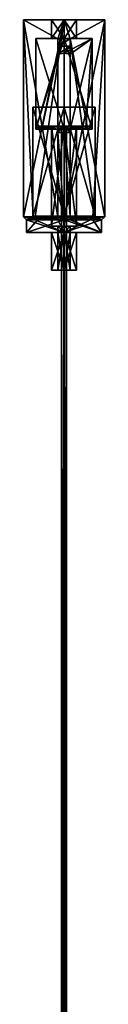
# Model space of a CAD drawing. Units: millimetres. Extents: x -304 to 443, y -6 to 628.
# Drawn here: x -157 to -144, y 471 to 628 of the extents above; entities that cross this region are included whole.
import ezdxf

# ---------------------------------------------------------------- set-up
doc = ezdxf.new("R2010")
doc.units = ezdxf.units.MM
doc.header["$LTSCALE"] = 13.670324
for name, color, linetype in [('234', 7, 'CONTINUOUS'), ('235', 7, 'CONTINUOUS'), ('236', 7, 'CONTINUOUS'), ('237', 7, 'CONTINUOUS'), ('238', 7, 'CONTINUOUS'), ('239', 7, 'CONTINUOUS'), ('240', 7, 'CONTINUOUS'), ('241', 7, 'CONTINUOUS'), ('242', 7, 'CONTINUOUS'), ('243', 7, 'CONTINUOUS'), ('244', 7, 'CONTINUOUS'), ('245', 7, 'CONTINUOUS'), ('246', 7, 'CONTINUOUS'), ('247', 7, 'CONTINUOUS'), ('248', 7, 'CONTINUOUS'), ('249', 7, 'CONTINUOUS'), ('250', 7, 'CONTINUOUS'), ('251', 7, 'CONTINUOUS'), ('252', 7, 'CONTINUOUS'), ('253', 7, 'CONTINUOUS'), ('254', 7, 'CONTINUOUS'), ('255', 7, 'CONTINUOUS'), ('256', 7, 'CONTINUOUS'), ('257', 7, 'CONTINUOUS'), ('258', 7, 'CONTINUOUS'), ('259', 7, 'CONTINUOUS'), ('260', 7, 'CONTINUOUS'), ('261', 7, 'CONTINUOUS'), ('262', 7, 'CONTINUOUS'), ('263', 7, 'CONTINUOUS'), ('264', 7, 'CONTINUOUS'), ('265', 7, 'CONTINUOUS'), ('5576', 7, 'CONTINUOUS'), ('5577', 7, 'CONTINUOUS'), ('5580', 7, 'CONTINUOUS'), ('5620', 7, 'CONTINUOUS'), ('5621', 7, 'CONTINUOUS'), ('5622', 7, 'CONTINUOUS')]:
    doc.layers.add(name, color=color, linetype=linetype)

msp = doc.modelspace()

# ---------------------------------------------------------------- linework, layer by layer
at = {"layer": '234', "linetype": 'CONTINUOUS'}
for points in [[(-152.38, 611, 420.55), (-150.38, 611, 422.55), (-152.38, 595.01, 420.55), (-152.38, 611, 420.55)], [(-152.38, 595.01, 420.55), (-150.38, 611, 422.55), (-150.38, 595.01, 422.55), (-152.38, 595.01, 420.55)], [(-148.38, 611, 420.55), (-148.38, 595.01, 420.55), (-150.38, 595.01, 422.55), (-148.38, 611, 420.55)], [(-150.38, 611, 422.55), (-148.38, 611, 420.55), (-150.38, 595.01, 422.55), (-150.38, 611, 422.55)]]:
    msp.add_3dface(points, dxfattribs=at)
at = {"layer": '235', "linetype": 'CONTINUOUS'}
for points in [[(-152.38, 611, 420.55), (-152.38, 595.01, 420.55), (-150.38, 595.01, 418.55), (-152.38, 611, 420.55)], [(-152.38, 611, 420.55), (-150.38, 595.01, 418.55), (-150.38, 611, 418.55), (-152.38, 611, 420.55)], [(-148.38, 595.01, 420.55), (-148.38, 611, 420.55), (-150.38, 611, 418.55), (-148.38, 595.01, 420.55)], [(-150.38, 595.01, 418.55), (-148.38, 595.01, 420.55), (-150.38, 611, 418.55), (-150.38, 595.01, 418.55)]]:
    msp.add_3dface(points, dxfattribs=at)
at = {"layer": '236', "linetype": 'CONTINUOUS'}
for points in [[(-152.38, 595.01, 420.55), (-150.38, 595.01, 422.55), (-151.38, 595.01, 420.55), (-152.38, 595.01, 420.55)], [(-150.38, 595.01, 418.55), (-152.38, 595.01, 420.55), (-150.38, 595.01, 419.55), (-150.38, 595.01, 418.55)], [(-152.38, 595.01, 420.55), (-151.38, 595.01, 420.55), (-150.38, 595.01, 419.55), (-152.38, 595.01, 420.55)], [(-151.38, 595.01, 420.55), (-150.38, 595.01, 422.55), (-150.38, 595.01, 421.55), (-151.38, 595.01, 420.55)], [(-150.38, 595.01, 422.55), (-148.38, 595.01, 420.55), (-150.38, 595.01, 421.55), (-150.38, 595.01, 422.55)], [(-148.38, 595.01, 420.55), (-150.38, 595.01, 418.55), (-149.38, 595.01, 420.55), (-148.38, 595.01, 420.55)], [(-150.38, 595.01, 421.55), (-148.38, 595.01, 420.55), (-149.38, 595.01, 420.55), (-150.38, 595.01, 421.55)], [(-149.38, 595.01, 420.55), (-150.38, 595.01, 418.55), (-150.38, 595.01, 419.55), (-149.38, 595.01, 420.55)]]:
    msp.add_3dface(points, dxfattribs=at)
at = {"layer": '237', "linetype": 'CONTINUOUS'}
for points in [[(-151.38, 595.01, 420.55), (-150.38, 595.01, 421.55), (-151.38, 594, 420.55), (-151.38, 595.01, 420.55)], [(-151.38, 594, 420.55), (-150.38, 595.01, 421.55), (-150.38, 594, 421.55), (-151.38, 594, 420.55)], [(-150.38, 595.01, 421.55), (-149.38, 595.01, 420.55), (-150.38, 594, 421.55), (-150.38, 595.01, 421.55)], [(-149.38, 595.01, 420.55), (-149.38, 594, 420.55), (-150.38, 594, 421.55), (-149.38, 595.01, 420.55)]]:
    msp.add_3dface(points, dxfattribs=at)
at = {"layer": '238', "linetype": 'CONTINUOUS'}
for points in [[(-150.38, 595.01, 419.55), (-151.38, 595.01, 420.55), (-150.38, 594, 419.55), (-150.38, 595.01, 419.55)], [(-151.38, 595.01, 420.55), (-151.38, 594, 420.55), (-150.38, 594, 419.55), (-151.38, 595.01, 420.55)], [(-149.38, 595.01, 420.55), (-150.38, 595.01, 419.55), (-149.38, 594, 420.55), (-149.38, 595.01, 420.55)], [(-149.38, 594, 420.55), (-150.38, 595.01, 419.55), (-150.38, 594, 419.55), (-149.38, 594, 420.55)]]:
    msp.add_3dface(points, dxfattribs=at)
at = {"layer": '239', "linetype": 'CONTINUOUS'}
for points in [[(-150.38, 594, 419.55), (-151.38, 594, 420.55), (-150.38, 588, 419.55), (-150.38, 594, 419.55)], [(-150.38, 588, 419.55), (-151.38, 594, 420.55), (-151.38, 588, 420.55), (-150.38, 588, 419.55)], [(-149.38, 594, 420.55), (-150.38, 594, 419.55), (-149.38, 588, 420.55), (-149.38, 594, 420.55)], [(-149.38, 588, 420.55), (-150.38, 594, 419.55), (-150.38, 588, 419.55), (-149.38, 588, 420.55)]]:
    msp.add_3dface(points, dxfattribs=at)
at = {"layer": '240', "linetype": 'CONTINUOUS'}
for points in [[(-151.38, 594, 420.55), (-150.38, 594, 421.55), (-151.38, 588, 420.55), (-151.38, 594, 420.55)], [(-151.38, 588, 420.55), (-150.38, 594, 421.55), (-150.38, 588, 421.55), (-151.38, 588, 420.55)], [(-150.38, 594, 421.55), (-149.38, 594, 420.55), (-150.38, 588, 421.55), (-150.38, 594, 421.55)], [(-149.38, 594, 420.55), (-149.38, 588, 420.55), (-150.38, 588, 421.55), (-149.38, 594, 420.55)]]:
    msp.add_3dface(points, dxfattribs=at)
at = {"layer": '241', "linetype": 'CONTINUOUS'}
for points in [[(-151.38, 588, 420.55), (-150.38, 588, 421.55), (-152.38, 588, 420.55), (-151.38, 588, 420.55)], [(-151.38, 588, 420.55), (-152.38, 588, 420.55), (-150.38, 588, 418.55), (-151.38, 588, 420.55)], [(-152.38, 588, 420.55), (-150.38, 588, 421.55), (-150.38, 588, 422.55), (-152.38, 588, 420.55)], [(-150.38, 588, 419.55), (-151.38, 588, 420.55), (-150.38, 588, 418.55), (-150.38, 588, 419.55)], [(-149.38, 588, 420.55), (-150.38, 588, 419.55), (-148.38, 588, 420.55), (-149.38, 588, 420.55)], [(-150.38, 588, 421.55), (-149.38, 588, 420.55), (-150.38, 588, 422.55), (-150.38, 588, 421.55)], [(-150.38, 588, 422.55), (-149.38, 588, 420.55), (-148.38, 588, 420.55), (-150.38, 588, 422.55)], [(-148.38, 588, 420.55), (-150.38, 588, 419.55), (-150.38, 588, 418.55), (-148.38, 588, 420.55)]]:
    msp.add_3dface(points, dxfattribs=at)
at = {"layer": '242', "linetype": 'CONTINUOUS'}
for points in [[(-152.38, 588, 420.55), (-150.38, 588, 422.55), (-152.38, 594, 420.55), (-152.38, 588, 420.55)], [(-152.38, 594, 420.55), (-150.38, 588, 422.55), (-150.38, 594, 422.55), (-152.38, 594, 420.55)], [(-150.38, 588, 422.55), (-148.38, 588, 420.55), (-150.38, 594, 422.55), (-150.38, 588, 422.55)], [(-148.38, 588, 420.55), (-148.38, 594, 420.55), (-150.38, 594, 422.55), (-148.38, 588, 420.55)]]:
    msp.add_3dface(points, dxfattribs=at)
at = {"layer": '243', "linetype": 'CONTINUOUS'}
for points in [[(-150.38, 588, 418.55), (-152.38, 588, 420.55), (-150.38, 594, 418.55), (-150.38, 588, 418.55)], [(-152.38, 588, 420.55), (-152.38, 594, 420.55), (-150.38, 594, 418.55), (-152.38, 588, 420.55)], [(-148.38, 588, 420.55), (-150.38, 588, 418.55), (-148.38, 594, 420.55), (-148.38, 588, 420.55)], [(-148.38, 594, 420.55), (-150.38, 588, 418.55), (-150.38, 594, 418.55), (-148.38, 594, 420.55)]]:
    msp.add_3dface(points, dxfattribs=at)
at = {"layer": '244', "linetype": 'CONTINUOUS'}
for points in [[(-152.38, 594, 420.55), (-150.38, 594, 422.55), (-156.38, 594, 420.55), (-152.38, 594, 420.55)], [(-152.38, 594, 420.55), (-156.38, 594, 420.55), (-150.38, 594, 414.55), (-152.38, 594, 420.55)], [(-156.38, 594, 420.55), (-150.38, 594, 422.55), (-150.38, 594, 426.55), (-156.38, 594, 420.55)], [(-150.38, 594, 418.55), (-152.38, 594, 420.55), (-150.38, 594, 414.55), (-150.38, 594, 418.55)], [(-150.38, 594, 422.55), (-148.38, 594, 420.55), (-150.38, 594, 426.55), (-150.38, 594, 422.55)], [(-148.38, 594, 420.55), (-150.38, 594, 418.55), (-144.38, 594, 420.55), (-148.38, 594, 420.55)], [(-150.38, 594, 426.55), (-148.38, 594, 420.55), (-144.38, 594, 420.55), (-150.38, 594, 426.55)], [(-144.38, 594, 420.55), (-150.38, 594, 418.55), (-150.38, 594, 414.55), (-144.38, 594, 420.55)]]:
    msp.add_3dface(points, dxfattribs=at)
at = {"layer": '245', "linetype": 'CONTINUOUS'}
for points in [[(-156.38, 594, 420.55), (-150.38, 594, 426.55), (-156.38, 596, 420.55), (-156.38, 594, 420.55)], [(-156.38, 596, 420.55), (-150.38, 594, 426.55), (-154.97, 596, 424.43), (-156.38, 596, 420.55)], [(-154.97, 596, 424.43), (-150.38, 594, 426.55), (-151.38, 596, 426.47), (-154.97, 596, 424.43)], [(-151.38, 596, 426.47), (-150.38, 594, 426.55), (-150.38, 596, 426.55), (-151.38, 596, 426.47)], [(-150.38, 594, 426.55), (-144.38, 594, 420.55), (-150.38, 596, 426.55), (-150.38, 594, 426.55)], [(-150.38, 596, 426.55), (-144.38, 594, 420.55), (-149.38, 596, 426.47), (-150.38, 596, 426.55)], [(-149.38, 596, 426.47), (-144.38, 594, 420.55), (-145.8, 596, 424.43), (-149.38, 596, 426.47)], [(-144.38, 594, 420.55), (-144.38, 596, 420.55), (-145.8, 596, 424.43), (-144.38, 594, 420.55)]]:
    msp.add_3dface(points, dxfattribs=at)
at = {"layer": '246', "linetype": 'CONTINUOUS'}
for points in [[(-150.38, 594, 414.55), (-156.38, 594, 420.55), (-150.38, 596, 414.55), (-150.38, 594, 414.55)], [(-156.38, 594, 420.55), (-156.38, 596, 420.55), (-154.63, 596, 416.31), (-156.38, 594, 420.55)], [(-150.38, 596, 414.55), (-156.38, 594, 420.55), (-154.63, 596, 416.31), (-150.38, 596, 414.55)], [(-144.38, 594, 420.55), (-150.38, 594, 414.55), (-144.38, 596, 420.55), (-144.38, 594, 420.55)], [(-144.38, 596, 420.55), (-150.38, 594, 414.55), (-146.14, 596, 416.31), (-144.38, 596, 420.55)], [(-146.14, 596, 416.31), (-150.38, 594, 414.55), (-150.38, 596, 414.55), (-146.14, 596, 416.31)]]:
    msp.add_3dface(points, dxfattribs=at)
at = {"layer": '247', "linetype": 'CONTINUOUS'}
for points in [[(-155.38, 596, 420.55), (-150.38, 596, 415.55), (-155.99, 596, 420.05), (-155.38, 596, 420.55)], [(-155.56, 596, 422.77), (-155.38, 596, 420.55), (-155.99, 596, 420.05), (-155.56, 596, 422.77)], [(-155.99, 596, 420.05), (-150.38, 596, 415.55), (-155.08, 596, 417.46), (-155.99, 596, 420.05)], [(-153.92, 596, 424.09), (-155.38, 596, 420.55), (-155.56, 596, 422.77), (-153.92, 596, 424.09)], [(-153.89, 596, 424.95), (-153.92, 596, 424.09), (-155.56, 596, 422.77), (-153.89, 596, 424.95)], [(-155.08, 596, 417.46), (-150.38, 596, 415.55), (-150.38, 596, 414.93), (-155.08, 596, 417.46)], [(-150.38, 596, 425.55), (-153.92, 596, 424.09), (-153.89, 596, 424.95), (-150.38, 596, 425.55)], [(-151.38, 596, 426.09), (-150.38, 596, 425.55), (-153.89, 596, 424.95), (-151.38, 596, 426.09)], [(-151.38, 596, 426.47), (-150.38, 596, 426.55), (-149.38, 596, 426.47), (-151.38, 596, 426.47)], [(-151.38, 596, 426.47), (-149.38, 596, 426.47), (-149.38, 596, 426.09), (-151.38, 596, 426.47)], [(-151.38, 596, 426.09), (-151.38, 596, 426.47), (-149.38, 596, 426.09), (-151.38, 596, 426.09)], [(-150.38, 596, 425.55), (-151.38, 596, 426.09), (-146.88, 596, 424.95), (-150.38, 596, 425.55)], [(-146.88, 596, 424.95), (-151.38, 596, 426.09), (-149.38, 596, 426.09), (-146.88, 596, 424.95)], [(-146.85, 596, 424.09), (-150.38, 596, 425.55), (-146.88, 596, 424.95), (-146.85, 596, 424.09)], [(-150.38, 596, 415.55), (-145.38, 596, 420.55), (-145.69, 596, 417.46), (-150.38, 596, 415.55)], [(-150.38, 596, 414.93), (-150.38, 596, 415.55), (-145.69, 596, 417.46), (-150.38, 596, 414.93)], [(-145.21, 596, 422.77), (-146.85, 596, 424.09), (-146.88, 596, 424.95), (-145.21, 596, 422.77)], [(-145.38, 596, 420.55), (-146.85, 596, 424.09), (-145.21, 596, 422.77), (-145.38, 596, 420.55)], [(-145.69, 596, 417.46), (-145.38, 596, 420.55), (-144.78, 596, 420.05), (-145.69, 596, 417.46)], [(-144.78, 596, 420.05), (-145.38, 596, 420.55), (-145.21, 596, 422.77), (-144.78, 596, 420.05)]]:
    msp.add_3dface(points, dxfattribs=at)
at = {"layer": '248', "linetype": 'CONTINUOUS'}
for points in [[(-151.38, 596.62, 425.45), (-150.38, 596, 425.55), (-151.38, 610, 425.45), (-151.38, 596.62, 425.45)], [(-151.38, 610, 425.45), (-150.38, 596, 425.55), (-150.38, 610, 425.55), (-151.38, 610, 425.45)], [(-150.38, 596, 425.55), (-149.38, 596.62, 425.45), (-150.38, 610, 425.55), (-150.38, 596, 425.55)], [(-149.38, 596.62, 425.45), (-149.38, 610, 425.45), (-150.38, 610, 425.55), (-149.38, 596.62, 425.45)], [(-155.38, 596, 420.55), (-153.92, 596, 424.09), (-155.38, 596.62, 420.55), (-155.38, 596, 420.55)], [(-155.38, 596.62, 420.55), (-153.92, 596, 424.09), (-154.26, 596.62, 423.72), (-155.38, 596.62, 420.55)], [(-154.26, 596.62, 423.72), (-153.92, 596, 424.09), (-151.38, 596.62, 425.45), (-154.26, 596.62, 423.72)], [(-153.92, 596, 424.09), (-150.38, 596, 425.55), (-151.38, 596.62, 425.45), (-153.92, 596, 424.09)], [(-150.38, 596, 425.55), (-146.85, 596, 424.09), (-149.38, 596.62, 425.45), (-150.38, 596, 425.55)], [(-149.38, 596.62, 425.45), (-146.85, 596, 424.09), (-146.51, 596.62, 423.72), (-149.38, 596.62, 425.45)], [(-146.85, 596, 424.09), (-145.38, 596, 420.55), (-146.51, 596.62, 423.72), (-146.85, 596, 424.09)], [(-146.51, 596.62, 423.72), (-145.38, 596, 420.55), (-145.38, 596.62, 420.55), (-146.51, 596.62, 423.72)]]:
    msp.add_3dface(points, dxfattribs=at)
at = {"layer": '249', "linetype": 'CONTINUOUS'}
for points in [[(-150.38, 596, 415.55), (-155.38, 596, 420.55), (-150.38, 596.62, 415.55), (-150.38, 596, 415.55)], [(-155.38, 596, 420.55), (-155.38, 596.62, 420.55), (-153.92, 596.62, 417.02), (-155.38, 596, 420.55)], [(-150.38, 596.62, 415.55), (-155.38, 596, 420.55), (-153.92, 596.62, 417.02), (-150.38, 596.62, 415.55)], [(-145.38, 596, 420.55), (-150.38, 596, 415.55), (-145.38, 596.62, 420.55), (-145.38, 596, 420.55)], [(-145.38, 596.62, 420.55), (-150.38, 596, 415.55), (-146.85, 596.62, 417.02), (-145.38, 596.62, 420.55)], [(-146.85, 596.62, 417.02), (-150.38, 596, 415.55), (-150.38, 596.62, 415.55), (-146.85, 596.62, 417.02)]]:
    msp.add_3dface(points, dxfattribs=at)
at = {"layer": '250', "linetype": 'CONTINUOUS'}
for points in [[(-150.38, 610.5, 416.05), (-154.88, 610.5, 420.55), (-150.38, 611, 416.55), (-150.38, 610.5, 416.05)], [(-150.38, 611, 416.55), (-154.88, 610.5, 420.55), (-154.38, 611, 420.55), (-150.38, 611, 416.55)], [(-145.88, 610.5, 420.55), (-150.38, 610.5, 416.05), (-146.38, 611, 420.55), (-145.88, 610.5, 420.55)], [(-146.38, 611, 420.55), (-150.38, 610.5, 416.05), (-150.38, 611, 416.55), (-146.38, 611, 420.55)]]:
    msp.add_3dface(points, dxfattribs=at)
at = {"layer": '251', "linetype": 'CONTINUOUS'}
for points in [[(-152.38, 611, 420.55), (-150.38, 611, 418.55), (-154.38, 611, 420.55), (-152.38, 611, 420.55)], [(-152.38, 611, 420.55), (-154.38, 611, 420.55), (-150.38, 611, 424.55), (-152.38, 611, 420.55)], [(-150.38, 611, 418.55), (-150.38, 611, 416.55), (-154.38, 611, 420.55), (-150.38, 611, 418.55)], [(-150.38, 611, 422.55), (-152.38, 611, 420.55), (-150.38, 611, 424.55), (-150.38, 611, 422.55)], [(-148.38, 611, 420.55), (-150.38, 611, 422.55), (-146.38, 611, 420.55), (-148.38, 611, 420.55)], [(-150.38, 611, 418.55), (-148.38, 611, 420.55), (-150.38, 611, 416.55), (-150.38, 611, 418.55)], [(-148.38, 611, 420.55), (-146.38, 611, 420.55), (-150.38, 611, 416.55), (-148.38, 611, 420.55)], [(-146.38, 611, 420.55), (-150.38, 611, 422.55), (-150.38, 611, 424.55), (-146.38, 611, 420.55)]]:
    msp.add_3dface(points, dxfattribs=at)
at = {"layer": '252', "linetype": 'CONTINUOUS'}
for points in [[(-154.38, 611, 420.55), (-154.88, 610.5, 420.55), (-153.9, 610.5, 423.36), (-154.38, 611, 420.55)], [(-150.38, 611, 424.55), (-154.38, 611, 420.55), (-151.38, 610.5, 424.94), (-150.38, 611, 424.55)], [(-151.38, 610.5, 424.94), (-154.38, 611, 420.55), (-153.9, 610.5, 423.36), (-151.38, 610.5, 424.94)], [(-151.38, 610, 425.45), (-150.38, 610, 425.55), (-150.38, 611, 424.55), (-151.38, 610, 425.45)], [(-151.38, 610, 425.45), (-150.38, 611, 424.55), (-151.38, 610.26, 425.18), (-151.38, 610, 425.45)], [(-151.38, 610.26, 425.18), (-150.38, 611, 424.55), (-151.38, 610.5, 424.94), (-151.38, 610.26, 425.18)], [(-150.38, 610, 425.55), (-149.38, 610, 425.45), (-150.38, 611, 424.55), (-150.38, 610, 425.55)], [(-150.38, 611, 424.55), (-149.38, 610, 425.45), (-149.38, 610.26, 425.18), (-150.38, 611, 424.55)], [(-145.88, 610.5, 420.55), (-146.38, 611, 420.55), (-150.38, 611, 424.55), (-145.88, 610.5, 420.55)], [(-145.88, 610.5, 420.55), (-150.38, 611, 424.55), (-146.87, 610.5, 423.36), (-145.88, 610.5, 420.55)], [(-146.87, 610.5, 423.36), (-150.38, 611, 424.55), (-149.38, 610.5, 424.94), (-146.87, 610.5, 423.36)], [(-149.38, 610.5, 424.94), (-150.38, 611, 424.55), (-149.38, 610.26, 425.18), (-149.38, 610.5, 424.94)]]:
    msp.add_3dface(points, dxfattribs=at)
at = {"layer": '253', "linetype": 'CONTINUOUS'}
for points in [[(-152.38, 628, 420.55), (-150.38, 628, 422.55), (-152.38, 625, 420.55), (-152.38, 628, 420.55)], [(-152.38, 625, 420.55), (-150.38, 628, 422.55), (-150.38, 625, 422.55), (-152.38, 625, 420.55)], [(-148.38, 628, 420.55), (-148.38, 625, 420.55), (-150.38, 625, 422.55), (-148.38, 628, 420.55)], [(-150.38, 628, 422.55), (-148.38, 628, 420.55), (-150.38, 625, 422.55), (-150.38, 628, 422.55)]]:
    msp.add_3dface(points, dxfattribs=at)
at = {"layer": '254', "linetype": 'CONTINUOUS'}
for points in [[(-152.38, 628, 420.55), (-152.38, 625, 420.55), (-150.38, 625, 418.55), (-152.38, 628, 420.55)], [(-152.38, 628, 420.55), (-150.38, 625, 418.55), (-150.38, 628, 418.55), (-152.38, 628, 420.55)], [(-148.38, 625, 420.55), (-148.38, 628, 420.55), (-150.38, 628, 418.55), (-148.38, 625, 420.55)], [(-150.38, 625, 418.55), (-148.38, 625, 420.55), (-150.38, 628, 418.55), (-150.38, 625, 418.55)]]:
    msp.add_3dface(points, dxfattribs=at)
at = {"layer": '255', "linetype": 'CONTINUOUS'}
for points in [[(-152.38, 625, 420.55), (-150.38, 625, 422.55), (-154.88, 625, 420.55), (-152.38, 625, 420.55)], [(-152.38, 625, 420.55), (-154.88, 625, 420.55), (-150.38, 625, 416.05), (-152.38, 625, 420.55)], [(-154.88, 625, 420.55), (-150.38, 625, 422.55), (-150.38, 625, 425.05), (-154.88, 625, 420.55)], [(-150.38, 625, 418.55), (-152.38, 625, 420.55), (-150.38, 625, 416.05), (-150.38, 625, 418.55)], [(-150.38, 625, 422.55), (-148.38, 625, 420.55), (-150.38, 625, 425.05), (-150.38, 625, 422.55)], [(-148.38, 625, 420.55), (-150.38, 625, 418.55), (-145.88, 625, 420.55), (-148.38, 625, 420.55)], [(-150.38, 625, 425.05), (-148.38, 625, 420.55), (-145.88, 625, 420.55), (-150.38, 625, 425.05)], [(-145.88, 625, 420.55), (-150.38, 625, 418.55), (-150.38, 625, 416.05), (-145.88, 625, 420.55)]]:
    msp.add_3dface(points, dxfattribs=at)
at = {"layer": '256', "linetype": 'CONTINUOUS'}
for points in [[(-154.88, 610.5, 420.55), (-154.88, 625, 420.55), (-150.38, 625, 425.05), (-154.88, 610.5, 420.55)], [(-154.88, 610.5, 420.55), (-150.38, 625, 425.05), (-151.38, 622.48, 424.94), (-154.88, 610.5, 420.55)], [(-151.38, 622.48, 424.94), (-150.38, 625, 425.05), (-150.38, 622.67, 425.05), (-151.38, 622.48, 424.94)], [(-150.38, 625, 425.05), (-145.88, 625, 420.55), (-150.38, 622.67, 425.05), (-150.38, 625, 425.05)], [(-150.38, 622.67, 425.05), (-145.88, 625, 420.55), (-149.38, 622.48, 424.94), (-150.38, 622.67, 425.05)], [(-146.87, 610.5, 423.36), (-149.38, 610.5, 424.94), (-145.88, 625, 420.55), (-146.87, 610.5, 423.36)], [(-145.88, 625, 420.55), (-149.38, 610.5, 424.94), (-149.38, 622.48, 424.94), (-145.88, 625, 420.55)], [(-145.88, 610.5, 420.55), (-146.87, 610.5, 423.36), (-145.88, 625, 420.55), (-145.88, 610.5, 420.55)], [(-153.9, 610.5, 423.36), (-154.88, 610.5, 420.55), (-151.38, 622.48, 424.94), (-153.9, 610.5, 423.36)], [(-151.38, 610.5, 424.94), (-153.9, 610.5, 423.36), (-151.38, 622.48, 424.94), (-151.38, 610.5, 424.94)]]:
    msp.add_3dface(points, dxfattribs=at)
at = {"layer": '257', "linetype": 'CONTINUOUS'}
for points in [[(-149.38, 610, 425.45), (-149.38, 596.62, 425.45), (-149.38, 624.93, 426.98), (-149.38, 610, 425.45)], [(-149.38, 610.26, 425.18), (-149.38, 610, 425.45), (-149.38, 624.93, 426.98), (-149.38, 610.26, 425.18)], [(-149.38, 624.93, 426.98), (-149.38, 596.62, 425.45), (-149.38, 596.5, 426.98), (-149.38, 624.93, 426.98)], [(-149.38, 610.5, 424.94), (-149.38, 610.26, 425.18), (-149.38, 624.93, 426.98), (-149.38, 610.5, 424.94)], [(-149.38, 622.48, 424.94), (-149.38, 610.5, 424.94), (-149.38, 624.93, 426.98), (-149.38, 622.48, 424.94)], [(-149.38, 623.79, 425.86), (-149.38, 622.48, 424.94), (-149.38, 624.93, 426.98), (-149.38, 623.79, 425.86)], [(-149.38, 596.62, 425.45), (-149.38, 596.31, 425.77), (-149.38, 596.5, 426.98), (-149.38, 596.62, 425.45)], [(-149.38, 596.5, 426.98), (-149.38, 596.31, 425.77), (-149.38, 596.25, 426.72), (-149.38, 596.5, 426.98)], [(-149.38, 596.31, 425.77), (-149.38, 596, 426.09), (-149.38, 596.25, 426.72), (-149.38, 596.31, 425.77)], [(-149.38, 596, 426.09), (-149.38, 596, 426.47), (-149.38, 596.25, 426.72), (-149.38, 596, 426.09)]]:
    msp.add_3dface(points, dxfattribs=at)
at = {"layer": '258', "linetype": 'CONTINUOUS'}
for points in [[(-151.38, 624.93, 426.98), (-149.38, 624.93, 426.98), (-150.38, 625, 427.05), (-151.38, 624.93, 426.98)], [(-149.38, 623.79, 425.86), (-149.38, 624.93, 426.98), (-151.38, 623.79, 425.86), (-149.38, 623.79, 425.86)], [(-151.38, 623.79, 425.86), (-149.38, 624.93, 426.98), (-151.38, 624.93, 426.98), (-151.38, 623.79, 425.86)], [(-151.38, 622.48, 424.94), (-150.38, 622.67, 425.05), (-149.38, 623.79, 425.86), (-151.38, 622.48, 424.94)], [(-151.38, 622.48, 424.94), (-149.38, 623.79, 425.86), (-151.38, 623.79, 425.86), (-151.38, 622.48, 424.94)], [(-150.38, 622.67, 425.05), (-149.38, 622.48, 424.94), (-149.38, 623.79, 425.86), (-150.38, 622.67, 425.05)]]:
    msp.add_3dface(points, dxfattribs=at)
at = {"layer": '259', "linetype": 'CONTINUOUS'}
for points in [[(-151.38, 623.79, 425.86), (-151.38, 624.93, 426.98), (-151.38, 596.5, 426.98), (-151.38, 623.79, 425.86)], [(-151.38, 622.48, 424.94), (-151.38, 623.79, 425.86), (-151.38, 596.5, 426.98), (-151.38, 622.48, 424.94)], [(-151.38, 610, 425.45), (-151.38, 610.26, 425.18), (-151.38, 622.48, 424.94), (-151.38, 610, 425.45)], [(-151.38, 610, 425.45), (-151.38, 622.48, 424.94), (-151.38, 596.5, 426.98), (-151.38, 610, 425.45)], [(-151.38, 610.26, 425.18), (-151.38, 610.5, 424.94), (-151.38, 622.48, 424.94), (-151.38, 610.26, 425.18)], [(-151.38, 596.62, 425.45), (-151.38, 610, 425.45), (-151.38, 596.5, 426.98), (-151.38, 596.62, 425.45)], [(-151.38, 596.62, 425.45), (-151.38, 596.5, 426.98), (-151.38, 596.31, 425.77), (-151.38, 596.62, 425.45)], [(-151.38, 596.5, 426.98), (-151.38, 596.25, 426.72), (-151.38, 596.31, 425.77), (-151.38, 596.5, 426.98)], [(-151.38, 596, 426.47), (-151.38, 596, 426.09), (-151.38, 596.31, 425.77), (-151.38, 596, 426.47)], [(-151.38, 596.25, 426.72), (-151.38, 596, 426.47), (-151.38, 596.31, 425.77), (-151.38, 596.25, 426.72)]]:
    msp.add_3dface(points, dxfattribs=at)
at = {"layer": '260', "linetype": 'CONTINUOUS'}
for points in [[(-155.56, 596, 422.77), (-155.99, 596, 420.05), (-155.38, 596.62, 420.55), (-155.56, 596, 422.77)], [(-155.99, 596, 420.05), (-155.08, 596, 417.46), (-155.38, 596.62, 420.55), (-155.99, 596, 420.05)], [(-153.89, 596, 424.95), (-155.56, 596, 422.77), (-154.26, 596.62, 423.72), (-153.89, 596, 424.95)], [(-155.56, 596, 422.77), (-155.38, 596.62, 420.55), (-154.26, 596.62, 423.72), (-155.56, 596, 422.77)], [(-155.38, 596.62, 420.55), (-155.08, 596, 417.46), (-153.92, 596.62, 417.02), (-155.38, 596.62, 420.55)], [(-155.08, 596, 417.46), (-150.38, 596, 414.93), (-153.92, 596.62, 417.02), (-155.08, 596, 417.46)], [(-153.89, 596, 424.95), (-154.26, 596.62, 423.72), (-151.38, 596.62, 425.45), (-153.89, 596, 424.95)], [(-150.38, 596, 414.93), (-150.38, 596.62, 415.55), (-153.92, 596.62, 417.02), (-150.38, 596, 414.93)], [(-153.89, 596, 424.95), (-151.38, 596.62, 425.45), (-151.38, 596.31, 425.77), (-153.89, 596, 424.95)], [(-151.38, 596, 426.09), (-153.89, 596, 424.95), (-151.38, 596.31, 425.77), (-151.38, 596, 426.09)], [(-150.38, 596, 414.93), (-145.69, 596, 417.46), (-150.38, 596.62, 415.55), (-150.38, 596, 414.93)], [(-145.69, 596, 417.46), (-146.85, 596.62, 417.02), (-150.38, 596.62, 415.55), (-145.69, 596, 417.46)], [(-146.88, 596, 424.95), (-149.38, 596.62, 425.45), (-146.51, 596.62, 423.72), (-146.88, 596, 424.95)], [(-149.38, 596.62, 425.45), (-146.88, 596, 424.95), (-149.38, 596.31, 425.77), (-149.38, 596.62, 425.45)], [(-149.38, 596, 426.09), (-149.38, 596.31, 425.77), (-146.88, 596, 424.95), (-149.38, 596, 426.09)], [(-145.21, 596, 422.77), (-146.88, 596, 424.95), (-146.51, 596.62, 423.72), (-145.21, 596, 422.77)], [(-145.69, 596, 417.46), (-144.78, 596, 420.05), (-146.85, 596.62, 417.02), (-145.69, 596, 417.46)], [(-144.78, 596, 420.05), (-145.38, 596.62, 420.55), (-146.85, 596.62, 417.02), (-144.78, 596, 420.05)], [(-145.21, 596, 422.77), (-146.51, 596.62, 423.72), (-145.38, 596.62, 420.55), (-145.21, 596, 422.77)], [(-144.78, 596, 420.05), (-145.21, 596, 422.77), (-145.38, 596.62, 420.55), (-144.78, 596, 420.05)]]:
    msp.add_3dface(points, dxfattribs=at)
at = {"layer": '261', "linetype": 'CONTINUOUS'}
for points in [[(-156.38, 596, 420.55), (-154.97, 596, 424.43), (-156.88, 596.5, 420.55), (-156.38, 596, 420.55)], [(-154.98, 596.5, 415.96), (-156.38, 596, 420.55), (-156.88, 596.5, 420.55), (-154.98, 596.5, 415.96)], [(-156.88, 596.5, 420.55), (-154.97, 596, 424.43), (-155.32, 596.5, 424.78), (-156.88, 596.5, 420.55)], [(-154.63, 596, 416.31), (-156.38, 596, 420.55), (-154.98, 596.5, 415.96), (-154.63, 596, 416.31)], [(-154.97, 596, 424.43), (-151.38, 596, 426.47), (-155.32, 596.5, 424.78), (-154.97, 596, 424.43)], [(-151.38, 596, 426.47), (-151.38, 596.25, 426.72), (-155.32, 596.5, 424.78), (-151.38, 596, 426.47)], [(-151.38, 596.25, 426.72), (-151.38, 596.5, 426.98), (-155.32, 596.5, 424.78), (-151.38, 596.25, 426.72)], [(-150.38, 596.5, 414.05), (-154.63, 596, 416.31), (-154.98, 596.5, 415.96), (-150.38, 596.5, 414.05)], [(-150.38, 596, 414.55), (-154.63, 596, 416.31), (-150.38, 596.5, 414.05), (-150.38, 596, 414.55)], [(-146.14, 596, 416.31), (-150.38, 596, 414.55), (-145.79, 596.5, 415.96), (-146.14, 596, 416.31)], [(-145.79, 596.5, 415.96), (-150.38, 596, 414.55), (-150.38, 596.5, 414.05), (-145.79, 596.5, 415.96)], [(-149.38, 596, 426.47), (-145.8, 596, 424.43), (-145.45, 596.5, 424.78), (-149.38, 596, 426.47)], [(-149.38, 596, 426.47), (-145.45, 596.5, 424.78), (-149.38, 596.25, 426.72), (-149.38, 596, 426.47)], [(-149.38, 596.5, 426.98), (-149.38, 596.25, 426.72), (-145.45, 596.5, 424.78), (-149.38, 596.5, 426.98)], [(-144.38, 596, 420.55), (-146.14, 596, 416.31), (-143.88, 596.5, 420.55), (-144.38, 596, 420.55)], [(-143.88, 596.5, 420.55), (-146.14, 596, 416.31), (-145.79, 596.5, 415.96), (-143.88, 596.5, 420.55)], [(-145.8, 596, 424.43), (-144.38, 596, 420.55), (-145.45, 596.5, 424.78), (-145.8, 596, 424.43)], [(-145.45, 596.5, 424.78), (-144.38, 596, 420.55), (-143.88, 596.5, 420.55), (-145.45, 596.5, 424.78)]]:
    msp.add_3dface(points, dxfattribs=at)
at = {"layer": '262', "linetype": 'CONTINUOUS'}
for points in [[(-151.38, 596.5, 426.98), (-151.38, 624.93, 426.98), (-156.88, 628, 420.55), (-151.38, 596.5, 426.98)], [(-156.88, 628, 420.55), (-151.38, 624.93, 426.98), (-150.38, 628, 427.05), (-156.88, 628, 420.55)], [(-155.32, 596.5, 424.78), (-151.38, 596.5, 426.98), (-156.88, 628, 420.55), (-155.32, 596.5, 424.78)], [(-156.88, 596.5, 420.55), (-155.32, 596.5, 424.78), (-156.88, 628, 420.55), (-156.88, 596.5, 420.55)], [(-151.38, 624.93, 426.98), (-150.38, 625, 427.05), (-150.38, 628, 427.05), (-151.38, 624.93, 426.98)], [(-150.38, 625, 427.05), (-149.38, 624.93, 426.98), (-150.38, 628, 427.05), (-150.38, 625, 427.05)], [(-150.38, 628, 427.05), (-149.38, 624.93, 426.98), (-143.88, 628, 420.55), (-150.38, 628, 427.05)], [(-149.38, 624.93, 426.98), (-143.88, 596.5, 420.55), (-143.88, 628, 420.55), (-149.38, 624.93, 426.98)], [(-149.38, 624.93, 426.98), (-149.38, 596.5, 426.98), (-145.45, 596.5, 424.78), (-149.38, 624.93, 426.98)], [(-149.38, 624.93, 426.98), (-145.45, 596.5, 424.78), (-143.88, 596.5, 420.55), (-149.38, 624.93, 426.98)]]:
    msp.add_3dface(points, dxfattribs=at)
at = {"layer": '263', "linetype": 'CONTINUOUS'}
for points in [[(-154.98, 596.5, 415.96), (-156.88, 596.5, 420.55), (-150.38, 628, 414.05), (-154.98, 596.5, 415.96)], [(-156.88, 596.5, 420.55), (-156.88, 628, 420.55), (-150.38, 628, 414.05), (-156.88, 596.5, 420.55)], [(-150.38, 596.5, 414.05), (-154.98, 596.5, 415.96), (-150.38, 628, 414.05), (-150.38, 596.5, 414.05)], [(-145.79, 596.5, 415.96), (-150.38, 596.5, 414.05), (-143.88, 628, 420.55), (-145.79, 596.5, 415.96)], [(-143.88, 628, 420.55), (-150.38, 596.5, 414.05), (-150.38, 628, 414.05), (-143.88, 628, 420.55)], [(-143.88, 596.5, 420.55), (-145.79, 596.5, 415.96), (-143.88, 628, 420.55), (-143.88, 596.5, 420.55)]]:
    msp.add_3dface(points, dxfattribs=at)
at = {"layer": '264', "linetype": 'CONTINUOUS'}
for points in [[(-152.38, 628, 420.55), (-150.38, 628, 418.55), (-156.88, 628, 420.55), (-152.38, 628, 420.55)], [(-152.38, 628, 420.55), (-156.88, 628, 420.55), (-150.38, 628, 427.05), (-152.38, 628, 420.55)], [(-156.88, 628, 420.55), (-150.38, 628, 418.55), (-150.38, 628, 414.05), (-156.88, 628, 420.55)], [(-150.38, 628, 422.55), (-152.38, 628, 420.55), (-150.38, 628, 427.05), (-150.38, 628, 422.55)], [(-148.38, 628, 420.55), (-150.38, 628, 422.55), (-143.88, 628, 420.55), (-148.38, 628, 420.55)], [(-150.38, 628, 418.55), (-148.38, 628, 420.55), (-150.38, 628, 414.05), (-150.38, 628, 418.55)], [(-148.38, 628, 420.55), (-143.88, 628, 420.55), (-150.38, 628, 414.05), (-148.38, 628, 420.55)], [(-150.38, 628, 422.55), (-150.38, 628, 427.05), (-143.88, 628, 420.55), (-150.38, 628, 422.55)]]:
    msp.add_3dface(points, dxfattribs=at)
at = {"layer": '265', "linetype": 'CONTINUOUS'}
for points in [[(-154.88, 610.5, 420.55), (-150.38, 610.5, 416.05), (-154.88, 625, 420.55), (-154.88, 610.5, 420.55)], [(-154.88, 625, 420.55), (-150.38, 610.5, 416.05), (-150.38, 625, 416.05), (-154.88, 625, 420.55)], [(-150.38, 610.5, 416.05), (-145.88, 610.5, 420.55), (-150.38, 625, 416.05), (-150.38, 610.5, 416.05)], [(-145.88, 610.5, 420.55), (-145.88, 625, 420.55), (-150.38, 625, 416.05), (-145.88, 610.5, 420.55)]]:
    msp.add_3dface(points, dxfattribs=at)
at = {"layer": '5576', "linetype": 'CONTINUOUS'}
for points in [[(-150.38, 611, 420.15), (-150.79, 611, 420.55), (-149.98, 611, 420.55), (-150.38, 611, 420.15)], [(-149.98, 611, 420.55), (-150.79, 611, 420.55), (-150.38, 611, 420.96), (-149.98, 611, 420.55)]]:
    msp.add_3dface(points, dxfattribs=at)
at = {"layer": '5577', "linetype": 'CONTINUOUS'}
for points in [[(-150.79, 611, 420.55), (-150.38, 611, 420.15), (-150.79, 319.09, 420.55), (-150.79, 611, 420.55)], [(-150.79, 319.09, 420.55), (-150.38, 611, 420.15), (-150.79, 27.18, 420.55), (-150.79, 319.09, 420.55)], [(-150.79, 27.18, 420.55), (-150.38, 611, 420.15), (-150.38, 27.18, 420.15), (-150.79, 27.18, 420.55)], [(-150.38, 611, 420.15), (-149.98, 611, 420.55), (-150.38, 27.18, 420.15), (-150.38, 611, 420.15)], [(-149.98, 611, 420.55), (-149.98, 319.09, 420.55), (-150.38, 27.18, 420.15), (-149.98, 611, 420.55)]]:
    msp.add_3dface(points, dxfattribs=at)
at = {"layer": '5580', "linetype": 'CONTINUOUS'}
for points in [[(-150.38, 611, 420.96), (-150.79, 611, 420.55), (-150.38, 27.18, 420.96), (-150.38, 611, 420.96)], [(-150.79, 611, 420.55), (-150.79, 319.09, 420.55), (-150.38, 27.18, 420.96), (-150.79, 611, 420.55)], [(-149.98, 611, 420.55), (-150.38, 611, 420.96), (-149.98, 319.09, 420.55), (-149.98, 611, 420.55)], [(-150.38, 611, 420.96), (-149.98, 27.18, 420.55), (-149.98, 319.09, 420.55), (-150.38, 611, 420.96)], [(-149.98, 27.18, 420.55), (-150.38, 611, 420.96), (-150.38, 27.18, 420.96), (-149.98, 27.18, 420.55)]]:
    msp.add_3dface(points, dxfattribs=at)
at = {"layer": '5620', "linetype": 'CONTINUOUS'}
for points in [[(-150.38, 614, 415.55), (-155.38, 614, 420.55), (-150.38, 596.62, 415.55), (-150.38, 614, 415.55)], [(-150.38, 596.62, 415.55), (-155.38, 614, 420.55), (-155.38, 596.62, 420.55), (-150.38, 596.62, 415.55)], [(-145.38, 614, 420.55), (-150.38, 614, 415.55), (-145.38, 596.62, 420.55), (-145.38, 614, 420.55)], [(-145.38, 596.62, 420.55), (-150.38, 614, 415.55), (-150.38, 596.62, 415.55), (-145.38, 596.62, 420.55)]]:
    msp.add_3dface(points, dxfattribs=at)
at = {"layer": '5621', "linetype": 'CONTINUOUS'}
for points in [[(-155.38, 596.62, 420.55), (-155.38, 614, 420.55), (-150.38, 614, 425.55), (-155.38, 596.62, 420.55)], [(-150.38, 596.62, 425.55), (-155.38, 596.62, 420.55), (-150.38, 614, 425.55), (-150.38, 596.62, 425.55)], [(-145.38, 614, 420.55), (-145.38, 596.62, 420.55), (-150.38, 596.62, 425.55), (-145.38, 614, 420.55)], [(-145.38, 614, 420.55), (-150.38, 596.62, 425.55), (-150.38, 614, 425.55), (-145.38, 614, 420.55)]]:
    msp.add_3dface(points, dxfattribs=at)
at = {"layer": '5622', "linetype": 'CONTINUOUS'}
for points in [[(-155.38, 614, 420.55), (-150.38, 614, 415.55), (-154.88, 614, 420.55), (-155.38, 614, 420.55)], [(-150.38, 614, 425.55), (-155.38, 614, 420.55), (-150.38, 614, 425.05), (-150.38, 614, 425.55)], [(-150.38, 614, 425.05), (-155.38, 614, 420.55), (-154.88, 614, 420.55), (-150.38, 614, 425.05)], [(-154.88, 614, 420.55), (-150.38, 614, 415.55), (-150.38, 614, 416.05), (-154.88, 614, 420.55)], [(-150.38, 614, 415.55), (-145.38, 614, 420.55), (-150.38, 614, 416.05), (-150.38, 614, 415.55)], [(-145.38, 614, 420.55), (-150.38, 614, 425.55), (-145.88, 614, 420.55), (-145.38, 614, 420.55)], [(-145.38, 614, 420.55), (-145.88, 614, 420.55), (-150.38, 614, 416.05), (-145.38, 614, 420.55)], [(-145.88, 614, 420.55), (-150.38, 614, 425.55), (-150.38, 614, 425.05), (-145.88, 614, 420.55)]]:
    msp.add_3dface(points, dxfattribs=at)

doc.saveas('drawing.dxf')
